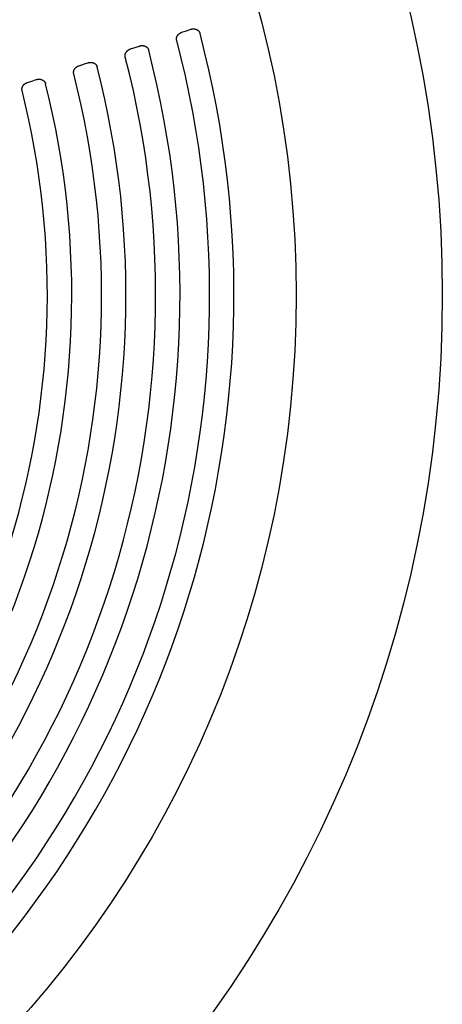
# Model space of a CAD drawing. Units: inches. Extents: x -1 to 984, y -1 to 624.
# Drawn here: x 704 to 707, y 289 to 296 of the extents above; entities that cross this region are included whole.
import ezdxf

# ---------------------------------------------------------------- set-up
doc = ezdxf.new("R2010")
doc.units = ezdxf.units.IN
doc.header["$LTSCALE"] = 12
doc.header["$MEASUREMENT"] = 0
doc.layers.add('1', color=7, linetype='Continuous')

msp = doc.modelspace()

# ---------------------------------------------------------------- linework, layer by layer
at = {"layer": '1'}
for p, q in [((705.0883, 295.9235), (705.1283, 295.9365)), ((705.1283, 295.9365), (705.1527, 295.9444)), ((704.7137, 295.8016), (704.7532, 295.8145)), ((704.7532, 295.8145), (704.7781, 295.8226)), ((704.3381, 295.6794), (704.3771, 295.6921)), ((704.3771, 295.6921), (704.4024, 295.7003)), ((703.9613, 295.5568), (704, 295.5694)), ((704, 295.5694), (704.0257, 295.5778))]:
    msp.add_line(p, q, dxfattribs=at)
for points in [[(705.0499, 295.8638), (705.0495, 295.8654), (705.0492, 295.8671), (705.0489, 295.8687), (705.0487, 295.8704), (705.0486, 295.8721), (705.0485, 295.8737), (705.0485, 295.8754), (705.0486, 295.8771), (705.0487, 295.8788), (705.0489, 295.8804), (705.0492, 295.8821), (705.0495, 295.8837), (705.0499, 295.8854), (705.0503, 295.887), (705.0508, 295.8886), (705.0513, 295.8901), (705.0519, 295.8917), (705.0526, 295.8932), (705.0533, 295.8947), (705.0541, 295.8962), (705.0549, 295.8977), (705.0558, 295.8991), (705.0567, 295.9005), (705.0576, 295.9019), (705.0586, 295.9032), (705.0597, 295.9045), (705.0607, 295.9058), (705.0618, 295.907), (705.063, 295.9082), (705.0642, 295.9094), (705.0654, 295.9105), (705.0666, 295.9116), (705.0679, 295.9126), (705.0692, 295.9136), (705.0706, 295.9146), (705.0719, 295.9156), (705.0733, 295.9165), (705.0747, 295.9173), (705.0761, 295.9182), (705.0776, 295.919), (705.0791, 295.9197), (705.0806, 295.9205), (705.0821, 295.9211), (705.0836, 295.9218), (705.0851, 295.9224), (705.0867, 295.923), (705.0883, 295.9235)], [(705.1527, 295.9444), (705.154, 295.9448), (705.1553, 295.9452), (705.1567, 295.9456), (705.158, 295.9459), (705.1594, 295.9462), (705.1608, 295.9465), (705.1621, 295.9468), (705.1635, 295.947), (705.1649, 295.9472), (705.1663, 295.9473), (705.1676, 295.9475), (705.169, 295.9476), (705.1704, 295.9476), (705.1718, 295.9477), (705.1732, 295.9477), (705.1746, 295.9477), (705.176, 295.9476), (705.1774, 295.9475), (705.1788, 295.9474), (705.1802, 295.9472), (705.1815, 295.947), (705.1829, 295.9468), (705.1843, 295.9465), (705.1856, 295.9462), (705.187, 295.9459), (705.1883, 295.9455), (705.1897, 295.9451), (705.191, 295.9446), (705.1923, 295.9442), (705.1936, 295.9436), (705.1949, 295.9431), (705.1961, 295.9425), (705.1974, 295.9419), (705.1986, 295.9412), (705.1998, 295.9405), (705.201, 295.9398), (705.2022, 295.939), (705.2034, 295.9382), (705.2045, 295.9374), (705.2056, 295.9365), (705.2066, 295.9356), (705.2077, 295.9347), (705.2087, 295.9337), (705.2097, 295.9327), (705.2106, 295.9316), (705.2115, 295.9306), (705.2124, 295.9295), (705.2133, 295.9283), (705.2141, 295.9272), (705.2148, 295.926), (705.2156, 295.9248), (705.2163, 295.9235), (705.2169, 295.9223), (705.2175, 295.921), (705.2181, 295.9197), (705.2186, 295.9184), (705.2191, 295.9171), (705.2195, 295.9157), (705.2199, 295.9143)], [(704.7781, 295.8226), (704.7794, 295.823), (704.7807, 295.8234), (704.7821, 295.8237), (704.7835, 295.8241), (704.7848, 295.8244), (704.7862, 295.8247), (704.7876, 295.8249), (704.789, 295.8251), (704.7903, 295.8253), (704.7917, 295.8255), (704.7931, 295.8256), (704.7945, 295.8257), (704.7959, 295.8258), (704.7973, 295.8258), (704.7987, 295.8258), (704.8001, 295.8258), (704.8015, 295.8257), (704.8029, 295.8256), (704.8043, 295.8255), (704.8057, 295.8253), (704.8071, 295.8251), (704.8085, 295.8249), (704.8098, 295.8246), (704.8112, 295.8243), (704.8126, 295.824), (704.8139, 295.8236), (704.8152, 295.8232), (704.8166, 295.8228), (704.8179, 295.8223), (704.8192, 295.8218), (704.8205, 295.8212), (704.8217, 295.8206), (704.823, 295.82), (704.8242, 295.8193), (704.8254, 295.8186), (704.8266, 295.8179), (704.8278, 295.8171), (704.829, 295.8163), (704.8301, 295.8155), (704.8312, 295.8146), (704.8323, 295.8137), (704.8333, 295.8128), (704.8343, 295.8118), (704.8353, 295.8108), (704.8362, 295.8097), (704.8372, 295.8087), (704.8381, 295.8076), (704.8389, 295.8064), (704.8397, 295.8053), (704.8405, 295.8041), (704.8412, 295.8029), (704.8419, 295.8016), (704.8426, 295.8004), (704.8432, 295.7991), (704.8437, 295.7978), (704.8442, 295.7964), (704.8447, 295.7951), (704.8451, 295.7938), (704.8455, 295.7924)], [(704.6751, 295.742), (704.6747, 295.7436), (704.6744, 295.7453), (704.6741, 295.7469), (704.6739, 295.7486), (704.6738, 295.7503), (704.6737, 295.7519), (704.6737, 295.7536), (704.6738, 295.7553), (704.6739, 295.7569), (704.6741, 295.7586), (704.6744, 295.7603), (704.6747, 295.7619), (704.6751, 295.7635), (704.6756, 295.7651), (704.6761, 295.7667), (704.6766, 295.7683), (704.6772, 295.7699), (704.6779, 295.7714), (704.6786, 295.7729), (704.6794, 295.7744), (704.6802, 295.7758), (704.6811, 295.7772), (704.682, 295.7786), (704.6829, 295.78), (704.6839, 295.7813), (704.685, 295.7826), (704.686, 295.7839), (704.6872, 295.7851), (704.6883, 295.7863), (704.6895, 295.7875), (704.6907, 295.7886), (704.692, 295.7897), (704.6933, 295.7907), (704.6946, 295.7918), (704.6959, 295.7927), (704.6973, 295.7937), (704.6987, 295.7946), (704.7001, 295.7955), (704.7015, 295.7963), (704.703, 295.7971), (704.7044, 295.7978), (704.7059, 295.7986), (704.7074, 295.7992), (704.709, 295.7999), (704.7105, 295.8005), (704.7121, 295.8011), (704.7136, 295.8016)], [(704.2992, 295.6198), (704.2988, 295.6215), (704.2985, 295.6231), (704.2982, 295.6248), (704.2981, 295.6264), (704.2979, 295.6281), (704.2979, 295.6298), (704.2979, 295.6314), (704.298, 295.6331), (704.2981, 295.6348), (704.2983, 295.6364), (704.2986, 295.6381), (704.2989, 295.6397), (704.2993, 295.6414), (704.2998, 295.643), (704.3003, 295.6446), (704.3008, 295.6461), (704.3014, 295.6477), (704.3021, 295.6492), (704.3028, 295.6507), (704.3036, 295.6522), (704.3044, 295.6536), (704.3053, 295.655), (704.3062, 295.6564), (704.3072, 295.6578), (704.3082, 295.6591), (704.3092, 295.6604), (704.3103, 295.6617), (704.3114, 295.6629), (704.3126, 295.6641), (704.3138, 295.6652), (704.315, 295.6664), (704.3162, 295.6675), (704.3175, 295.6685), (704.3188, 295.6695), (704.3202, 295.6705), (704.3216, 295.6714), (704.3229, 295.6724), (704.3244, 295.6732), (704.3258, 295.6741), (704.3273, 295.6748), (704.3287, 295.6756), (704.3302, 295.6763), (704.3317, 295.677), (704.3333, 295.6776), (704.3348, 295.6783), (704.3364, 295.6788), (704.338, 295.6794)], [(704.4024, 295.7003), (704.4037, 295.7007), (704.4051, 295.7011), (704.4065, 295.7015), (704.4078, 295.7018), (704.4092, 295.7022), (704.4106, 295.7024), (704.412, 295.7027), (704.4133, 295.7029), (704.4147, 295.7031), (704.4161, 295.7033), (704.4175, 295.7034), (704.4189, 295.7035), (704.4203, 295.7036), (704.4217, 295.7036), (704.4231, 295.7036), (704.4245, 295.7036), (704.4259, 295.7035), (704.4273, 295.7034), (704.4288, 295.7033), (704.4301, 295.7031), (704.4315, 295.7029), (704.4329, 295.7027), (704.4343, 295.7024), (704.4357, 295.7021), (704.437, 295.7018), (704.4384, 295.7014), (704.4397, 295.701), (704.4411, 295.7006), (704.4424, 295.7001), (704.4437, 295.6996), (704.445, 295.699), (704.4463, 295.6984), (704.4475, 295.6978), (704.4488, 295.6971), (704.45, 295.6964), (704.4512, 295.6957), (704.4524, 295.6949), (704.4535, 295.6941), (704.4546, 295.6932), (704.4557, 295.6924), (704.4568, 295.6915), (704.4579, 295.6905), (704.4589, 295.6895), (704.4599, 295.6885), (704.4608, 295.6875), (704.4617, 295.6864), (704.4626, 295.6853), (704.4635, 295.6841), (704.4643, 295.683), (704.465, 295.6818), (704.4658, 295.6806), (704.4665, 295.6793), (704.4671, 295.6781), (704.4677, 295.6768), (704.4683, 295.6755), (704.4688, 295.6741), (704.4693, 295.6728), (704.4697, 295.6714), (704.4701, 295.6701)], [(703.9223, 295.4974), (703.9219, 295.499), (703.9216, 295.5007), (703.9213, 295.5023), (703.9212, 295.504), (703.9211, 295.5056), (703.921, 295.5073), (703.921, 295.509), (703.9211, 295.5106), (703.9213, 295.5123), (703.9215, 295.514), (703.9218, 295.5156), (703.9221, 295.5173), (703.9225, 295.5189), (703.9229, 295.5205), (703.9235, 295.5221), (703.924, 295.5236), (703.9246, 295.5252), (703.9253, 295.5267), (703.926, 295.5282), (703.9268, 295.5297), (703.9277, 295.5311), (703.9285, 295.5325), (703.9294, 295.5339), (703.9304, 295.5353), (703.9314, 295.5366), (703.9325, 295.5379), (703.9335, 295.5391), (703.9347, 295.5403), (703.9358, 295.5415), (703.937, 295.5427), (703.9382, 295.5438), (703.9395, 295.5449), (703.9408, 295.546), (703.9421, 295.547), (703.9434, 295.5479), (703.9448, 295.5489), (703.9462, 295.5498), (703.9476, 295.5507), (703.9491, 295.5515), (703.9505, 295.5523), (703.952, 295.553), (703.9535, 295.5537), (703.955, 295.5544), (703.9565, 295.5551), (703.9581, 295.5557), (703.9596, 295.5562), (703.9612, 295.5568)], [(704.0257, 295.5778), (704.027, 295.5782), (704.0284, 295.5786), (704.0298, 295.5789), (704.0311, 295.5793), (704.0325, 295.5796), (704.0339, 295.5799), (704.0353, 295.5801), (704.0367, 295.5804), (704.0381, 295.5806), (704.0395, 295.5807), (704.0409, 295.5809), (704.0423, 295.581), (704.0437, 295.581), (704.0451, 295.5811), (704.0465, 295.5811), (704.0479, 295.581), (704.0494, 295.581), (704.0508, 295.5809), (704.0522, 295.5808), (704.0536, 295.5806), (704.055, 295.5804), (704.0564, 295.5802), (704.0577, 295.5799), (704.0591, 295.5796), (704.0605, 295.5792), (704.0618, 295.5789), (704.0632, 295.5785), (704.0645, 295.578), (704.0658, 295.5775), (704.0672, 295.577), (704.0685, 295.5764), (704.0697, 295.5758), (704.071, 295.5752), (704.0723, 295.5745), (704.0735, 295.5738), (704.0747, 295.5731), (704.0759, 295.5723), (704.077, 295.5715), (704.0781, 295.5707), (704.0792, 295.5698), (704.0803, 295.5689), (704.0814, 295.5679), (704.0824, 295.5669), (704.0834, 295.5659), (704.0843, 295.5649), (704.0852, 295.5638), (704.0861, 295.5627), (704.087, 295.5615), (704.0878, 295.5603), (704.0886, 295.5592), (704.0893, 295.5579), (704.09, 295.5567), (704.0906, 295.5554), (704.0912, 295.5541), (704.0918, 295.5528), (704.0923, 295.5515), (704.0928, 295.5501), (704.0932, 295.5488), (704.0936, 295.5474)]]:
    msp.add_lwpolyline(points, dxfattribs=at)
for radius in [9, 7.9341]:
    msp.add_circle((697.9869, 294.008), radius, dxfattribs=at)
for radius, start, end in [(7.48, 309.28135, 14.76487), (7.3028, 309.32477, 14.72145), (6.9093, 309.51188, 14.53434), (7.087, 309.46335, 14.58287), (6.6928, 309.66747, 14.37875), (6.5149, 309.72207, 14.32415), (6.2977, 309.89798, 14.14824), (6.1194, 309.95985, 14.08636)]:
    msp.add_arc((697.9869, 294.008), radius, start, end, dxfattribs=at)

doc.saveas('drawing.dxf')
